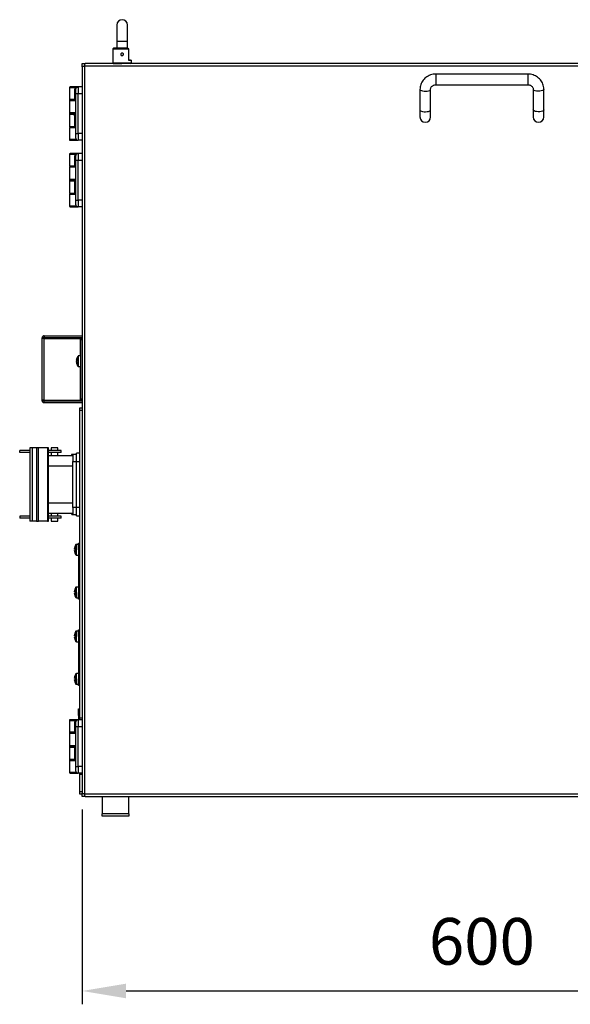
# Model space of a CAD drawing. Units: millimetres. Extents: x 744 to 4474, y 3538 to 6515.
# Drawn here: x 1802 to 2215, y 4588 to 5327 of the extents above; entities that cross this region are included whole.
import ezdxf

# ---------------------------------------------------------------- set-up
doc = ezdxf.new("R2010")
doc.units = ezdxf.units.MM
doc.header["$LTSCALE"] = 10
doc.header["$PDSIZE"] = -1
doc.dimstyles.new('ISO-25', dxfattribs={"dimtxt": 2.5, "dimasz": 2.5, "dimexe": 1.25, "dimexo": 0.625, "dimtad": 1, "dimtxsty": 'Standard', "dimcen": 2.5, "dimadec": 0, "dimazin": 0, "dimtfac": 1, "dimtmove": 0, "dimatfit": 3, "dimfxl": 1, "dimarcsym": 0})

# ---------------------------------------------------------------- blocks, each defined once
blk = doc.blocks.new('*D4')
at = {"color": 0, "lineweight": -2, "transparency": 16777216}
for p, q in [((1848.84, 4733.75), (1848.84, 4587.64)), ((2448.84, 4733.75), (2448.84, 4587.64)), ((1881.86, 4597.64), (2415.82, 4597.64))]:
    blk.add_line(p, q, dxfattribs=at)
at = {"color": 0, "transparency": 16777216}
for points in [[(1881.86, 4603.14), (1881.86, 4592.14), (1848.84, 4597.64)], [(2415.82, 4603.14), (2415.82, 4592.14), (2448.84, 4597.64)]]:
    blk.add_solid(points, dxfattribs=at)
at = {"layer": 'Defpoints', "color": 0, "transparency": 16777216}
for p in [(1848.84, 4743.75), (2448.84, 4743.75), (2448.84, 4597.64)]:
    blk.add_point(p, dxfattribs=at)
at = {"color": 0, "transparency": 16777216, "insert": (2148.84, 4630.38), "char_height": 35, "attachment_point": 5}
blk.add_mtext('600', dxfattribs=at)

msp = doc.modelspace()

# ---------------------------------------------------------------- linework, layer by layer
at = {"color": 7, "linetype": 'Continuous', "lineweight": 25}
for p, q in [((1874.84, 5322.75), (1874.84, 5310.75)), ((1882.84, 5310.75), (1882.84, 5322.75)), ((1874.84, 5310.75), (1874.84, 5305.25)), ((1882.84, 5305.25), (1882.84, 5310.75)), ((1871.79, 5304.66), (1871.79, 5294.33)), ((1872.23, 5305.19), (1871.85, 5304.81)), ((1883.88, 5304.81), (1883.33, 5305.19)), ((1883.92, 5296.45), (1883.92, 5304.66)), ((1883.98, 5296.45), (1883.98, 5304.66)), ((1848.84, 5293.75), (1851.15, 5293.75)), ((1848.84, 5291.95), (1848.84, 5293.75)), ((2446.53, 5293.75), (1851.15, 5293.75)), ((1871.85, 5294.19), (1872.23, 5293.81)), ((1885.18, 5296.25), (1884.13, 5296.25)), ((1885.45, 5293.81), (1885.83, 5294.19)), ((1885.89, 5294.33), (1885.89, 5296.05)), ((1848.84, 5291.95), (1848.84, 5291.44)), ((1848.84, 5291.44), (1848.84, 4746.05)), ((1850.64, 5291.95), (1850.64, 4745.55)), ((2447.04, 5291.95), (1850.64, 5291.95)), ((2183.34, 5285.94), (2114.34, 5285.94)), ((2114.34, 5277.94), (2183.34, 5277.94)), ((1839.34, 5275.75), (1839.34, 5267.05)), ((1843.84, 5274.25), (1843.39, 5274.25)), ((1843.39, 5267.05), (1843.39, 5274.25)), ((1843.84, 5275.75), (1843.84, 5276.25)), ((1843.84, 5271.25), (1845.84, 5271.25)), ((1843.84, 5271.25), (1843.84, 5241.25)), ((1845.84, 5276.25), (1845.84, 5271.25)), ((1848.84, 5276.25), (1845.84, 5276.25)), ((1845.84, 5271.25), (1848.84, 5271.25)), ((1845.84, 5241.25), (1845.84, 5271.25)), ((2102.34, 5274.42), (2102.34, 5259.01)), ((2110.34, 5259.01), (2110.34, 5274.42)), ((2187.34, 5274.42), (2187.34, 5259.01)), ((2195.34, 5259.01), (2195.34, 5274.42)), ((1839.34, 5265.95), (1839.34, 5256.76)), ((1841.34, 5266.55), (1841.34, 5266.45)), ((1843.78, 5267.05), (1843.39, 5267.05)), ((1839.34, 5255.74), (1839.34, 5246.55)), ((1841.34, 5256.27), (1841.34, 5256.22)), ((1843.39, 5246.55), (1843.39, 5255.7)), ((2102.34, 5259.01), (2102.34, 5253.75)), ((2110.34, 5253.75), (2110.34, 5259.01)), ((2187.34, 5259.01), (2187.34, 5253.75)), ((2195.34, 5253.75), (2195.34, 5259.01)), ((1839.34, 5245.45), (1839.34, 5236.75)), ((1841.34, 5246.05), (1841.34, 5245.95)), ((1843.78, 5246.55), (1843.39, 5246.55)), ((1843.84, 5241.25), (1845.84, 5241.25)), ((1845.84, 5241.25), (1845.84, 5236.25)), ((1848.84, 5241.25), (1845.84, 5241.25)), ((1848.84, 5236.25), (1845.84, 5236.25)), ((1839.34, 5225.75), (1839.34, 5217.05)), ((1843.84, 5225.75), (1843.84, 5226.25)), ((1845.84, 5226.25), (1845.84, 5221.25)), ((1848.84, 5226.25), (1845.84, 5226.25)), ((1843.84, 5224.25), (1843.39, 5224.25)), ((1843.39, 5217.05), (1843.39, 5224.25)), ((1843.84, 5221.25), (1845.84, 5221.25)), ((1843.84, 5221.25), (1843.84, 5191.25)), ((1845.84, 5221.25), (1848.84, 5221.25)), ((1845.84, 5191.25), (1845.84, 5221.25)), ((1839.34, 5215.95), (1839.34, 5206.76)), ((1841.34, 5216.55), (1841.34, 5216.45)), ((1843.78, 5217.05), (1843.39, 5217.05)), ((1839.34, 5205.74), (1839.34, 5196.55)), ((1841.34, 5206.27), (1841.34, 5206.22)), ((1843.39, 5196.55), (1843.39, 5205.7)), ((1841.34, 5196.05), (1841.34, 5195.95)), ((1843.78, 5196.55), (1843.39, 5196.55)), ((1839.34, 5195.45), (1839.34, 5186.75)), ((1843.84, 5191.25), (1845.84, 5191.25)), ((1845.84, 5191.25), (1845.84, 5186.25)), ((1848.84, 5191.25), (1845.84, 5191.25)), ((1848.84, 5186.25), (1845.84, 5186.25)), ((1818.84, 5040.75), (1818.84, 5087.95)), ((1820.04, 5087.95), (1818.84, 5087.95)), ((1820.24, 5089.35), (1820.24, 5088.15)), ((1820.24, 5089.35), (1848.84, 5089.35)), ((1820.24, 5088.15), (1848.84, 5088.15)), ((1820.24, 5041.25), (1820.24, 5087.44)), ((1820.24, 5087.44), (1847.44, 5087.44)), ((1847.64, 5087.44), (1847.44, 5087.44)), ((1847.64, 5087.44), (1848.84, 5087.44)), ((1847.64, 5086.44), (1847.64, 5087.44)), ((1847.64, 5086.44), (1847.64, 5042.25)), ((1848.84, 5086.44), (1847.64, 5086.44)), ((1844.62, 5071.12), (1844.62, 5071.34)), ((1844.62, 5071), (1844.62, 5070.55)), ((1847.64, 5074.35), (1846.1, 5074.35)), ((1844.62, 5069.69), (1844.62, 5070.14)), ((1844.62, 5069.58), (1844.62, 5069.36)), ((1846.1, 5066.35), (1847.64, 5066.35)), ((1820.04, 5040.75), (1818.84, 5040.75)), ((1820.24, 5041.25), (1847.44, 5041.25)), ((1847.44, 5041.25), (1847.64, 5041.25)), ((1847.64, 5042.25), (1848.84, 5042.25)), ((1847.64, 5041.25), (1847.64, 5042.25)), ((1848.84, 5041.25), (1847.64, 5041.25)), ((1820.24, 5039.35), (1820.24, 5040.55)), ((1820.24, 5040.55), (1848.84, 5040.55)), ((1820.24, 5039.35), (1848.84, 5039.35)), ((1847.24, 5035.35), (1848.84, 5035.35)), ((1847.24, 5033.35), (1847.24, 5035.35)), ((1848.84, 5033.35), (1847.24, 5033.35)), ((1847.24, 4802.35), (1847.24, 5033.35)), ((1809.49, 5005.35), (1809.49, 4950.35)), ((1811.49, 5005.35), (1809.49, 5005.35)), ((1814.58, 5005.35), (1811.49, 5005.35)), ((1811.49, 4950.35), (1811.49, 5005.35)), ((1814.58, 5005.35), (1814.58, 4950.35)), ((1816, 5005.35), (1814.58, 5005.35)), ((1816, 4950.35), (1816, 5005.35)), ((1822.91, 5005.35), (1816, 5005.35)), ((1822.91, 5005.35), (1822.91, 4950.35)), ((1823.49, 5005.35), (1822.91, 5005.35)), ((1823.49, 4950.35), (1823.49, 5005.35)), ((1825.49, 5005.35), (1825.49, 5003.25)), ((1830.49, 5005.35), (1825.49, 5005.35)), ((1830.49, 5003.25), (1830.49, 5005.35)), ((1801.99, 5001.75), (1801.99, 5003.25)), ((1809.49, 5003.25), (1801.99, 5003.25)), ((1809.49, 5001.75), (1801.99, 5001.75)), ((1832.99, 5003.25), (1823.49, 5003.25)), ((1832.99, 5001.75), (1823.49, 5001.75)), ((1841.84, 4999.35), (1823.49, 4999.35)), ((1825.49, 5001.75), (1825.49, 4999.35)), ((1830.49, 4999.35), (1830.49, 5001.75)), ((1832.99, 5001.75), (1832.99, 5003.25)), ((1840.99, 5000.35), (1840.99, 4999.35)), ((1841.99, 5000.35), (1840.99, 5000.35)), ((1844.74, 5000.35), (1841.99, 5000.35)), ((1841.99, 5000.35), (1841.99, 4995.1)), ((1847.24, 5001.35), (1844.74, 5001.35)), ((1844.74, 4995.1), (1844.74, 5001.35)), ((1841.99, 4995.1), (1844.74, 4995.1)), ((1841.99, 4960.6), (1841.99, 4995.1)), ((1844.74, 4995.1), (1847.24, 4995.1)), ((1844.74, 4960.6), (1844.74, 4995.1)), ((1844.74, 4960.6), (1841.99, 4960.6)), ((1841.99, 4960.6), (1841.99, 4955.35)), ((1847.24, 4960.6), (1844.74, 4960.6)), ((1844.74, 4954.35), (1844.74, 4960.6)), ((1801.99, 4953.95), (1801.99, 4952.45)), ((1809.49, 4953.95), (1801.99, 4953.95)), ((1809.49, 4952.45), (1801.99, 4952.45)), ((1823.49, 4956.35), (1841.84, 4956.35)), ((1832.99, 4953.95), (1823.49, 4953.95)), ((1832.99, 4952.45), (1823.49, 4952.45)), ((1825.49, 4956.35), (1825.49, 4953.95)), ((1825.49, 4952.45), (1825.49, 4950.35)), ((1830.49, 4953.95), (1830.49, 4956.35)), ((1830.49, 4950.35), (1830.49, 4952.45)), ((1832.99, 4952.45), (1832.99, 4953.95)), ((1841.11, 4955.35), (1841.11, 4956.35)), ((1841.11, 4955.35), (1841.99, 4955.35)), ((1841.99, 4955.35), (1844.74, 4955.35)), ((1844.74, 4954.35), (1847.24, 4954.35)), ((1811.49, 4950.35), (1809.49, 4950.35)), ((1814.58, 4950.35), (1811.49, 4950.35)), ((1814.58, 4950.35), (1816, 4950.35)), ((1822.91, 4950.35), (1816, 4950.35)), ((1822.91, 4950.35), (1823.49, 4950.35)), ((1825.49, 4950.35), (1830.49, 4950.35)), ((1846.04, 4932.85), (1844.5, 4932.85)), ((1846.04, 4928.85), (1846.04, 4933.85)), ((1846.04, 4933.85), (1847.24, 4933.85)), ((1843.02, 4929.72), (1843.02, 4929.71)), ((1843.02, 4929.35), (1843.02, 4929.71)), ((1843.02, 4928.34), (1843.02, 4928.32)), ((1843.02, 4927.97), (1843.02, 4928.32)), ((1844.5, 4924.85), (1846.04, 4924.85)), ((1847.24, 4928.85), (1846.04, 4928.85)), ((1846.04, 4928.85), (1846.04, 4896.85)), ((1846.04, 4900.85), (1844.5, 4900.85)), ((1843.02, 4897.36), (1843.02, 4897.72)), ((1843.27, 4897.36), (1843.02, 4897.36)), ((1843.02, 4895.98), (1843.02, 4896.33)), ((1843.02, 4896.33), (1843.27, 4896.33)), ((1846.04, 4896.85), (1847.24, 4896.85)), ((1846.04, 4891.85), (1846.04, 4896.85)), ((1844.5, 4892.85), (1846.04, 4892.85)), ((1847.24, 4891.85), (1846.04, 4891.85)), ((1843.02, 4864.36), (1843.02, 4864.72)), ((1843.27, 4864.36), (1843.02, 4864.36)), ((1843.02, 4862.98), (1843.02, 4863.33)), ((1843.02, 4863.33), (1843.27, 4863.33)), ((1846.04, 4867.85), (1844.5, 4867.85)), ((1846.04, 4868.85), (1847.24, 4868.85)), ((1846.04, 4863.85), (1846.04, 4868.85)), ((1847.24, 4863.85), (1846.04, 4863.85)), ((1846.04, 4863.85), (1846.04, 4831.85)), ((1844.5, 4859.85), (1846.04, 4859.85)), ((1846.04, 4835.85), (1844.5, 4835.85)), ((1843.02, 4832.36), (1843.02, 4832.72)), ((1843.27, 4832.36), (1843.02, 4832.36)), ((1843.02, 4830.98), (1843.02, 4831.33)), ((1843.02, 4831.33), (1843.27, 4831.33)), ((1844.5, 4827.85), (1846.04, 4827.85)), ((1846.04, 4831.85), (1847.24, 4831.85)), ((1846.04, 4826.85), (1846.04, 4831.85)), ((1847.24, 4826.85), (1846.04, 4826.85)), ((1846.04, 4804.35), (1846.04, 4809.35)), ((1846.04, 4809.35), (1847.24, 4809.35)), ((1847.24, 4804.35), (1846.04, 4804.35)), ((1846.04, 4804.35), (1846.04, 4801.25)), ((1839.34, 4800.75), (1839.34, 4792.05)), ((1843.84, 4799.25), (1843.39, 4799.25)), ((1843.39, 4792.05), (1843.39, 4799.25)), ((1843.84, 4800.75), (1843.84, 4801.25)), ((1845.84, 4801.25), (1845.84, 4796.25)), ((1848.84, 4801.25), (1845.84, 4801.25)), ((1848.84, 4802.35), (1847.24, 4802.35)), ((1847.24, 4801.25), (1847.24, 4802.35)), ((1839.34, 4790.95), (1839.34, 4781.76)), ((1841.34, 4791.55), (1841.34, 4791.45)), ((1843.78, 4792.05), (1843.39, 4792.05)), ((1843.84, 4796.25), (1845.84, 4796.25)), ((1843.84, 4796.25), (1843.84, 4766.25)), ((1845.84, 4796.25), (1848.84, 4796.25)), ((1845.84, 4766.25), (1845.84, 4796.25)), ((1839.34, 4780.74), (1839.34, 4771.55)), ((1841.34, 4781.27), (1841.34, 4781.22)), ((1843.39, 4771.55), (1843.39, 4780.7)), ((1839.34, 4770.45), (1839.34, 4761.75)), ((1841.34, 4771.05), (1841.34, 4770.95)), ((1843.78, 4771.55), (1843.39, 4771.55)), ((1843.84, 4766.25), (1845.84, 4766.25)), ((1845.84, 4766.25), (1845.84, 4761.25)), ((1848.84, 4766.25), (1845.84, 4766.25)), ((1848.84, 4761.25), (1845.84, 4761.25)), ((1847.24, 4760.35), (1847.24, 4761.25)), ((1847.24, 4760.35), (1848.84, 4760.35)), ((1847.24, 4747.35), (1847.24, 4760.35)), ((1847.24, 4745.35), (1847.24, 4747.35)), ((1847.24, 4747.35), (1848.84, 4747.35)), ((1848.84, 4745.35), (1847.24, 4745.35)), ((1848.84, 4746.05), (1848.84, 4745.55)), ((1848.84, 4743.75), (1848.84, 4745.55)), ((1850.64, 4745.55), (2447.04, 4745.55)), ((1851.15, 4743.75), (1848.84, 4743.75)), ((1851.15, 4743.75), (2446.53, 4743.75)), ((1863.84, 4743.75), (1863.84, 4730.6)), ((1883.84, 4730.6), (1883.84, 4743.75)), ((1883.84, 4730.6), (1863.84, 4730.6)), ((1863.84, 4728.75), (1863.84, 4730.6)), ((1883.84, 4730.6), (1883.84, 4728.75)), ((1883.84, 4728.75), (1863.84, 4728.75))]:
    msp.add_line(p, q, dxfattribs=at)
at = {"color": 30, "linetype": 'Continuous', "lineweight": 25}
for p, q in [((1874.84, 5310.75), (1878.84, 5310.75)), ((1878.84, 5310.75), (1882.84, 5310.75)), ((1883.92, 5304.66), (1871.79, 5304.66)), ((1883.88, 5304.81), (1871.85, 5304.81)), ((1883.98, 5304.66), (1883.92, 5304.66)), ((1871.79, 5294.33), (1885.89, 5294.33)), ((1871.85, 5294.19), (1885.83, 5294.19)), ((1872.23, 5293.81), (1878.53, 5293.81)), ((1885.89, 5296.05), (1884.29, 5296.05)), ((1848.84, 5291.95), (1850.64, 5291.95)), ((2114.34, 5285.94), (2114.34, 5277.94)), ((2183.34, 5285.94), (2183.34, 5277.94)), ((1839.34, 5275.75), (1843.84, 5275.75)), ((1839.34, 5267.05), (1843.39, 5267.05)), ((1843.84, 5265.95), (1839.34, 5265.95)), ((1839.34, 5246.55), (1843.39, 5246.55)), ((1843.84, 5245.45), (1839.34, 5245.45)), ((1844.52, 5236.75), (1839.34, 5236.75)), ((1839.34, 5225.75), (1843.84, 5225.75)), ((1839.34, 5217.05), (1843.39, 5217.05)), ((1843.84, 5215.95), (1839.34, 5215.95)), ((1839.34, 5196.55), (1843.39, 5196.55)), ((1843.84, 5195.45), (1839.34, 5195.45)), ((1844.52, 5186.75), (1839.34, 5186.75)), ((1847.44, 5087.44), (1847.44, 5074.35)), ((1845.81, 5066.49), (1845.81, 5074.2)), ((1846.1, 5066.35), (1846.1, 5074.35)), ((1847.44, 5066.35), (1847.44, 5041.25)), ((1823.49, 4991.85), (1841.99, 4991.85)), ((1841.99, 4963.85), (1823.49, 4963.85)), ((1844.21, 4924.99), (1844.21, 4932.7)), ((1844.5, 4924.85), (1844.5, 4932.85)), ((1844.21, 4892.99), (1844.21, 4900.7)), ((1844.5, 4892.85), (1844.5, 4900.85)), ((1844.21, 4859.99), (1844.21, 4867.7)), ((1844.5, 4859.85), (1844.5, 4867.85)), ((1844.21, 4827.99), (1844.21, 4835.7)), ((1844.5, 4827.85), (1844.5, 4835.85)), ((1839.34, 4800.75), (1843.84, 4800.75)), ((1839.34, 4792.05), (1843.39, 4792.05)), ((1843.84, 4790.95), (1839.34, 4790.95)), ((1839.34, 4771.55), (1843.39, 4771.55)), ((1843.84, 4770.45), (1839.34, 4770.45)), ((1844.52, 4761.75), (1839.34, 4761.75)), ((1850.64, 4745.55), (1848.84, 4745.55))]:
    msp.add_line(p, q, dxfattribs=at)
at = {"color": 30, "linetype": 'Continuous', "lineweight": 25, "flags": 128}
for points in [[(2102.34, 5274.42), (2102.39, 5274.22), (2102.74, 5273.83), (2103.41, 5273.49), (2104.34, 5273.24), (2105.45, 5273.09), (2106.64, 5273.06), (2107.8, 5273.15), (2108.84, 5273.35), (2109.65, 5273.65), (2110.16, 5274.02), (2110.34, 5274.42)], [(2195.34, 5274.42), (2195.3, 5274.22), (2194.95, 5273.83), (2194.27, 5273.49), (2193.34, 5273.24), (2192.23, 5273.09), (2191.04, 5273.06), (2189.88, 5273.15), (2188.85, 5273.35), (2188.04, 5273.65), (2187.52, 5274.02), (2187.34, 5274.42)], [(2102.34, 5259.01), (2102.39, 5258.81), (2102.74, 5258.42), (2103.41, 5258.08), (2104.34, 5257.83), (2105.45, 5257.68), (2106.64, 5257.65), (2107.8, 5257.74), (2108.84, 5257.94), (2109.65, 5258.24), (2110.16, 5258.61), (2110.34, 5259.01), (2110.34, 5259.01)], [(2195.34, 5259.01), (2195.3, 5258.81), (2194.95, 5258.42), (2194.27, 5258.08), (2193.34, 5257.83), (2192.23, 5257.68), (2191.04, 5257.65), (2189.88, 5257.74), (2188.85, 5257.94), (2188.04, 5258.24), (2187.52, 5258.61), (2187.34, 5259.01), (2187.34, 5259.01)]]:
    msp.add_lwpolyline(points, dxfattribs=at)
at = {"color": 7, "linetype": 'Continuous', "lineweight": 25, "flags": 128}
for points in [[(1843.27, 4926.86), (1843.26, 4926.85), (1843.26, 4926.85), (1843.26, 4926.85), (1843.25, 4926.85), (1843.26, 4926.86), (1843.26, 4926.86), (1843.26, 4926.86), (1843.27, 4926.87)], [(1843.25, 4898.84), (1843.26, 4898.84), (1843.26, 4898.84), (1843.26, 4898.84), (1843.27, 4898.83)], [(1843.27, 4894.86), (1843.26, 4894.86), (1843.26, 4894.86), (1843.26, 4894.85), (1843.25, 4894.85)]]:
    msp.add_lwpolyline(points, dxfattribs=at)
at = {"color": 7, "linetype": 'Continuous', "lineweight": 25}
for centre, radius, start, end in [((1878.84, 5322.75), 4, 0, 180), ((1871.99, 5304.66), 0.2, 135, 180), ((1872.37, 5305.05), 0.2, 90, 135), ((1871.99, 5294.33), 0.2, 180, 225), ((1872.37, 5293.95), 0.2, 225, 270), ((1885.31, 5293.95), 0.2, 270, 315), ((1885.69, 5296.05), 0.2, 360, 90), ((1885.69, 5294.33), 0.2, 315, 0), ((1839.84, 5275.75), 0.5, 90, 180), ((1845.84, 5274.25), 2, 90, 180), ((1839.84, 5267.05), 0.5, 180, 270), ((1839.84, 5265.95), 0.5, 90, 180), ((1844.68, 5266.92), 1.29, 174.50369, 196.91242), ((1844.69, 5255.82), 1.31, 163.21028, 185.37327), ((2106.34, 5253.75), 4, 180, 0), ((2191.34, 5253.75), 4, 180, 0), ((1839.84, 5246.55), 0.5, 180, 270), ((1839.84, 5245.45), 0.5, 90, 180), ((1844.68, 5246.42), 1.29, 174.50283, 196.91362), ((1839.84, 5236.75), 0.5, 180, 270), ((1845.84, 5238.25), 2, 180, 270), ((1839.84, 5225.75), 0.5, 90, 180), ((1845.84, 5224.25), 2, 90, 180), ((1839.84, 5217.05), 0.5, 180, 270), ((1839.84, 5215.95), 0.5, 90, 180), ((1844.68, 5216.92), 1.29, 174.50293, 196.91318), ((1844.69, 5205.82), 1.31, 163.21028, 185.37327), ((1839.84, 5196.55), 0.5, 180, 270), ((1839.84, 5195.45), 0.5, 90, 180), ((1844.68, 5196.42), 1.29, 174.50236, 196.9141), ((1839.84, 5186.75), 0.5, 180, 270), ((1845.84, 5188.25), 2, 180, 270), ((1850.38, 5070.51), 5.82, 165.79745, 171.87711), ((1845.67, 5070.65), 1.15, 133.91023, 156.02154), ((1845.54, 5070.95), 1, 203.16516, 216.87763), ((1845.67, 5069.67), 1.15, 133.90987, 156.0219), ((1851.04, 5070.35), 6.5, 143.64163, 165.80813), ((1851.28, 5070.99), 6.42, 175.64841, 184.35159), ((1846.1, 5073.99), 0.36, 90, 143.64163), ((1850.41, 5070.52), 5.85, 188.134, 198.7943), ((1850.41, 5070.19), 5.85, 188.134, 198.7943), ((1851.04, 5070.35), 6.5, 194.19187, 216.35837), ((1845.61, 5068.47), 0.757, 167.2977, 192.7023), ((1846.1, 5066.71), 0.36, 216.35837, 270), ((1849.44, 4928.86), 6.47, 162.15939, 172.30661), ((1849.43, 4928.84), 6.47, 162.1591, 172.3069), ((1849.44, 4928.85), 6.5, 143.64163, 162.13614), ((1843.29, 4930.86), 0.0421, 212.12817, 245.94638), ((1844.5, 4932.49), 0.36, 90, 143.64163), ((1843.45, 4934.69), 5.35, 265.44506, 268.15716), ((1843.45, 4923), 5.36, 91.84514, 94.55264), ((1843.45, 4933.66), 5.35, 265.44506, 268.15716), ((1849.43, 4928.84), 6.47, 187.6931, 197.8409), ((1850.45, 4928.87), 7.2, 175.88945, 180.19172), ((1850.42, 4928.82), 7.17, 175.88135, 184.11865), ((1849.44, 4928.85), 6.5, 197.86386, 216.35837), ((1844.5, 4925.21), 0.36, 216.35837, 270), ((1849.44, 4896.85), 6.5, 143.64163, 162.13742), ((1844.5, 4900.49), 0.36, 90, 143.64163), ((1849.44, 4896.85), 6.48, 162.16487, 172.30324), ((1849.44, 4896.85), 6.48, 187.69676, 197.83513), ((1850.43, 4896.85), 7.17, 175.88169, 184.11831), ((1849.44, 4896.85), 6.5, 197.86258, 216.35837), ((1844.5, 4893.21), 0.36, 216.35837, 270), ((1849.44, 4863.85), 6.48, 162.16487, 172.30324), ((1849.44, 4863.85), 6.5, 143.64163, 162.13742), ((1850.01, 4879.37), 15.12, 243.46963, 243.54799), ((1850.43, 4863.85), 7.17, 175.88174, 184.11826), ((1844.5, 4867.49), 0.36, 90, 143.64163), ((1849.44, 4863.85), 6.48, 187.69676, 197.83513), ((1848.73, 4850.89), 12.26, 116.44286, 116.53953), ((1849.44, 4863.85), 6.5, 197.86258, 216.35837), ((1844.5, 4860.21), 0.36, 216.35837, 270), ((1849.44, 4831.85), 6.48, 162.16487, 172.30324), ((1849.44, 4831.85), 6.5, 143.64163, 162.13742), ((1842.17, 4831.64), 2.45, 63.30403, 63.78751), ((1844.5, 4835.49), 0.36, 90, 143.64163), ((1849.44, 4831.85), 6.48, 187.69676, 197.83513), ((1850.43, 4831.85), 7.17, 175.88169, 184.11831), ((1850.01, 4816.33), 15.12, 116.45201, 116.53037), ((1849.44, 4831.85), 6.5, 197.86258, 216.35837), ((1844.5, 4828.21), 0.36, 216.35837, 270), ((1839.84, 4800.75), 0.5, 90, 180), ((1845.84, 4799.25), 2, 90, 180), ((1839.84, 4792.05), 0.5, 180, 270), ((1839.84, 4790.95), 0.5, 90, 180), ((1844.68, 4791.92), 1.29, 174.50293, 196.91318), ((1844.69, 4780.82), 1.31, 163.20868, 185.37487), ((1839.84, 4771.55), 0.5, 180, 270), ((1839.84, 4770.45), 0.5, 90, 180), ((1844.68, 4771.42), 1.29, 174.50369, 196.91242), ((1839.84, 4761.75), 0.5, 180, 270), ((1845.84, 4763.25), 2, 180, 270)]:
    msp.add_arc(centre, radius, start, end, dxfattribs=at)
at = {"color": 30, "linetype": 'Continuous', "lineweight": 25}
for centre, radius, start, end in [((1844.33, 5267.05), 0.552, 179.81995, 206.95772), ((1844.33, 5255.7), 0.553, 152.80967, 180.0874), ((1844.33, 5246.55), 0.552, 179.81995, 206.95772), ((1844.33, 5217.05), 0.552, 179.81995, 206.95772), ((1844.33, 5205.7), 0.553, 152.80967, 180.0874), ((1844.33, 5196.55), 0.552, 179.81995, 206.95772), ((1844.33, 4792.05), 0.552, 179.81873, 206.95894), ((1844.33, 4780.7), 0.553, 152.80967, 180.08893), ((1844.33, 4771.55), 0.552, 179.81995, 206.95772)]:
    msp.add_arc(centre, radius, start, end, dxfattribs=at)
at = {"color": 7, "linetype": 'Continuous', "lineweight": 25}
for centre in [(1843.84, 5256.22), (1843.84, 5206.22), (1843.84, 4781.22)]:
    msp.add_ellipse(centre, major_axis=(2.5, 0), ratio=0.004335, start_param=3.141593, end_param=4.712389, dxfattribs=at)
for points, knots in [([(1883.23, 5305.25), (1882.76, 5305.25), (1881.79, 5305.25), (1879.97, 5305.25), (1878.01, 5305.25), (1876.16, 5305.25), (1874.59, 5305.25), (1873.39, 5305.25), (1872.54, 5305.25), (1872.43, 5305.25), (1872.37, 5305.25)], [0, 0, 0, 0, 0.118578, 0.245925, 0.377148, 0.506405, 0.628344, 0.744553, 0.869439, 1, 1, 1, 1]), ([(1878.84, 5299.75), (1878.73, 5299.76), (1878.51, 5299.78), (1878.21, 5299.95), (1877.98, 5300.2), (1877.86, 5300.48), (1877.83, 5300.78), (1877.88, 5301.08), (1878.04, 5301.38), (1878.3, 5301.61), (1878.58, 5301.73), (1878.88, 5301.76), (1879.18, 5301.71), (1879.47, 5301.55), (1879.7, 5301.29), (1879.82, 5301.01), (1879.85, 5300.71), (1879.8, 5300.41), (1879.64, 5300.11), (1879.39, 5299.89), (1879.1, 5299.77), (1878.92, 5299.75), (1878.84, 5299.75)], [0, 0, 0, 0, 0.053309, 0.1066, 0.160225, 0.214082, 0.249999, 0.303302, 0.356595, 0.410223, 0.464079, 0.499996, 0.553304, 0.606599, 0.660228, 0.714084, 0.749997, 0.803301, 0.856595, 0.910227, 0.964078, 1, 1, 1, 1]), ([(1883.23, 5305.25), (1883.24, 5305.25), (1883.26, 5305.25), (1883.27, 5305.24), (1883.28, 5305.23)], [0, 0, 0, 0, 0.500052, 1, 1, 1, 1]), ([(1883.33, 5305.19), (1883.32, 5305.2), (1883.31, 5305.22), (1883.28, 5305.23), (1883.26, 5305.25), (1883.24, 5305.25), (1883.23, 5305.25)], [0, 0, 0, 0, 0.250009, 0.50001, 0.749916, 1, 1, 1, 1]), ([(1883.23, 5305.25), (1883.23, 5305.24), (1883.23, 5305.24), (1883.23, 5305.21), (1883.23, 5305.19), (1883.23, 5305.19)], [0, 0, 0, 0, 0.499914, 0.99973, 1, 1, 1, 1]), ([(1883.28, 5305.23), (1883.29, 5305.23), (1883.31, 5305.22), (1883.32, 5305.2), (1883.33, 5305.19)], [0, 0, 0, 0, 0.499935, 1, 1, 1, 1]), ([(1883.33, 5305.19), (1883.33, 5305.2), (1883.34, 5305.21), (1883.34, 5305.21), (1883.34, 5305.21), (1883.33, 5305.2), (1883.33, 5305.19)], [0, 0, 0, 0, 0.218183, 0.500042, 0.714643, 1, 1, 1, 1]), ([(1883.91, 5304.74), (1883.91, 5304.75), (1883.9, 5304.78), (1883.89, 5304.8), (1883.88, 5304.81)], [0, 0, 0, 0, 0.49997, 1, 1, 1, 1]), ([(1883.89, 5304.83), (1883.9, 5304.82), (1883.92, 5304.81), (1883.93, 5304.8), (1883.96, 5304.75), (1883.93, 5304.8), (1883.92, 5304.81), (1883.9, 5304.82), (1883.89, 5304.83)], [0, 0, 0, 0, 0.053722, 0.403926, 0.5, 0.596074, 0.946278, 1, 1, 1, 1]), ([(1883.92, 5304.66), (1883.92, 5304.68), (1883.92, 5304.7), (1883.91, 5304.73), (1883.91, 5304.74)], [0, 0, 0, 0, 0.49993, 1, 1, 1, 1]), ([(1883.98, 5304.66), (1883.98, 5304.68), (1883.97, 5304.71), (1883.96, 5304.75), (1883.95, 5304.76)], [0, 0, 0, 0, 0.411687, 1, 1, 1, 1]), ([(1850.64, 5291.95), (1850.68, 5292.18), (1850.77, 5292.66), (1850.89, 5293.25), (1851.02, 5293.67), (1851.11, 5293.72), (1851.15, 5293.75)], [0, 0, 0, 0, 0.249995, 0.500001, 0.749993, 1, 1, 1, 1]), ([(1883.92, 5296.45), (1883.93, 5296.45), (1883.96, 5296.45), (1883.98, 5296.45), (1883.98, 5296.45), (1883.96, 5296.45), (1883.93, 5296.45), (1883.89, 5296.45), (1883.84, 5296.45), (1883.8, 5296.45), (1883.78, 5296.45)], [0, 0, 0, 0, 0.125013, 0.250014, 0.374998, 0.500013, 0.624996, 0.749974, 0.87498, 1, 1, 1, 1]), ([(1884.29, 5296.05), (1884.24, 5296.06), (1884.14, 5296.07), (1884.03, 5296.16), (1883.97, 5296.24), (1883.94, 5296.31), (1883.92, 5296.38), (1883.92, 5296.42), (1883.92, 5296.45)], [0, 0, 0, 0, 0.322437, 0.587678, 0.703245, 0.811416, 0.906999, 1, 1, 1, 1]), ([(1884.13, 5296.25), (1884.1, 5296.25), (1884.05, 5296.25), (1884, 5296.26), (1883.99, 5296.27), (1883.98, 5296.27), (1883.98, 5296.27), (1883.98, 5296.27), (1883.98, 5296.27), (1883.97, 5296.27), (1883.96, 5296.28)], [0, 0, 0, 0, 0.6416217, 0.8039056, 0.8452949, 0.8561155, 0.8590286, 0.8598957, 0.8602548, 1, 1, 1, 1]), ([(1884.02, 5296.26), (1884.01, 5296.27), (1883.98, 5296.29), (1883.97, 5296.36), (1883.97, 5296.41), (1883.98, 5296.45)], [0, 0, 0, 0, 0.250507, 0.498566, 1, 1, 1, 1]), ([(1884.29, 5296.05), (1884.28, 5296.07), (1884.28, 5296.13), (1884.24, 5296.19), (1884.19, 5296.24), (1884.15, 5296.24), (1884.13, 5296.25)], [0, 0, 0, 0, 0.250019, 0.500007, 0.750054, 1, 1, 1, 1]), ([(1848.84, 5291.44), (1848.87, 5291.48), (1848.92, 5291.57), (1849.34, 5291.69), (1849.93, 5291.82), (1850.41, 5291.91), (1850.64, 5291.95)], [0, 0, 0, 0, 0.250008, 0.500006, 0.750004, 1, 1, 1, 1]), ([(2114.34, 5285.94), (2113.93, 5285.93), (2112.87, 5285.9), (2111.18, 5285.58), (2109.32, 5284.94), (2107.6, 5284.01), (2106.06, 5282.83), (2104.74, 5281.42), (2103.68, 5279.82), (2102.91, 5278.08), (2102.43, 5276.26), (2102.37, 5275.03), (2102.34, 5274.42)], [0, 0, 0, 0, 0.065377, 0.170127, 0.275019, 0.37988, 0.484595, 0.589052, 0.693157, 0.79685, 0.900123, 1, 1, 1, 1]), ([(2195.34, 5274.42), (2195.33, 5274.83), (2195.29, 5275.86), (2194.96, 5277.49), (2194.3, 5279.25), (2193.34, 5280.88), (2192.13, 5282.34), (2190.69, 5283.59), (2189.05, 5284.61), (2187.26, 5285.36), (2185.34, 5285.84), (2184.02, 5285.91), (2183.34, 5285.94)], [0, 0, 0, 0, 0.067189, 0.169658, 0.272112, 0.374646, 0.477395, 0.580459, 0.683894, 0.787708, 0.891877, 1, 1, 1, 1]), ([(2110.34, 5274.42), (2110.35, 5274.53), (2110.36, 5274.97), (2110.56, 5275.69), (2111.1, 5276.54), (2111.87, 5277.24), (2112.85, 5277.73), (2113.71, 5277.92), (2114.21, 5277.93), (2114.34, 5277.94)], [0, 0, 0, 0, 0.066591, 0.258797, 0.426992, 0.604636, 0.774943, 0.940711, 1, 1, 1, 1]), ([(2183.34, 5277.94), (2183.49, 5277.93), (2184, 5277.92), (2184.85, 5277.72), (2185.79, 5277.25), (2186.55, 5276.59), (2187.07, 5275.78), (2187.31, 5275.04), (2187.33, 5274.58), (2187.34, 5274.42)], [0, 0, 0, 0, 0.066313, 0.228889, 0.392369, 0.558073, 0.72839, 0.906081, 1, 1, 1, 1]), ([(1843.84, 5276.25), (1843.47, 5276.25), (1842.7, 5276.25), (1841.61, 5276.25), (1840.69, 5276.25), (1840.09, 5276.25), (1839.83, 5276.25), (1839.86, 5276.25), (1839.87, 5276.25)], [0, 0, 0, 0, 0.1775461, 0.3686981, 0.5658868, 0.7600155, 0.9427646, 1, 1, 1, 1]), ([(1843.39, 5274.25), (1843.41, 5274.51), (1843.45, 5275.05), (1843.71, 5275.51), (1843.84, 5275.75)], [0, 0, 0, 0, 0.500107, 1, 1, 1, 1]), ([(1843.84, 5275.75), (1844.13, 5275.86), (1844.59, 5276.05), (1845.27, 5276.23), (1845.65, 5276.24), (1845.84, 5276.25)], [0, 0, 0, 0, 0.447409, 0.724039, 1, 1, 1, 1]), ([(1845.84, 5276.25), (1845.51, 5276.25), (1844.86, 5276.25), (1844.18, 5276.25), (1843.84, 5276.25)], [0, 0, 0, 0, 0.502334, 1, 1, 1, 1]), ([(1843.84, 5274.25), (1843.84, 5274.21), (1843.84, 5274.14), (1843.84, 5273.77), (1843.84, 5273.38), (1843.84, 5272.91), (1843.84, 5272.21), (1843.84, 5271.62), (1843.84, 5271.25)], [0, 0, 0, 0, 0.239444, 0.369664, 0.5, 0.630222, 0.760556, 1, 1, 1, 1]), ([(1843.84, 5266.45), (1843.35, 5266.45), (1842.34, 5266.45), (1841.02, 5266.45), (1840.08, 5266.45), (1839.92, 5266.45), (1839.85, 5266.45)], [0, 0, 0, 0, 0.240741, 0.500001, 0.759258, 1, 1, 1, 1]), ([(1839.87, 5266.55), (1839.9, 5266.55), (1839.96, 5266.55), (1840.74, 5266.55), (1841.96, 5266.55), (1842.96, 5266.55), (1843.44, 5266.55)], [0, 0, 0, 0, 0.215063, 0.483085, 0.751112, 1, 1, 1, 1]), ([(1843.44, 5266.55), (1843.52, 5266.55), (1843.66, 5266.55), (1843.79, 5266.55), (1843.84, 5266.55)], [0, 0, 0, 0, 0.571761, 1, 1, 1, 1]), ([(1839.34, 5256.78), (1839.34, 5256.75), (1839.35, 5256.69), (1839.37, 5256.61), (1839.4, 5256.53), (1839.46, 5256.45), (1839.74, 5256.21), (1839.93, 5256.32), (1840.66, 5256.27), (1841.45, 5256.27), (1842.54, 5256.27), (1843.39, 5256.27), (1843.84, 5256.27)], [0, 0, 0, 0, 0.012959, 0.026035, 0.03941, 0.053342, 0.083951, 0.32976, 0.466538, 0.623767, 0.801525, 1, 1, 1, 1]), ([(1840.5, 5256.21), (1840.37, 5256.21), (1839.94, 5256.19), (1839.75, 5256.22), (1839.54, 5256.11), (1839.46, 5256.04), (1839.4, 5255.96), (1839.37, 5255.89), (1839.35, 5255.81), (1839.34, 5255.75), (1839.34, 5255.72)], [0, 0, 0, 0, 0.229416, 0.719365, 0.804061, 0.875493, 0.908018, 0.939233, 0.969748, 1, 1, 1, 1]), ([(1843.39, 5255.7), (1843.43, 5255.7), (1843.51, 5255.7), (1843.62, 5255.7), (1843.71, 5255.7), (1843.76, 5255.7), (1843.78, 5255.7)], [0, 0, 0, 0, 0.249962, 0.499977, 0.749999, 1, 1, 1, 1]), ([(1843.84, 5245.95), (1843.35, 5245.95), (1842.34, 5245.95), (1841.02, 5245.95), (1840.08, 5245.95), (1839.92, 5245.95), (1839.85, 5245.95)], [0, 0, 0, 0, 0.240741, 0.500001, 0.759258, 1, 1, 1, 1]), ([(1839.87, 5246.05), (1839.9, 5246.05), (1839.96, 5246.05), (1840.74, 5246.05), (1841.96, 5246.05), (1842.96, 5246.05), (1843.44, 5246.05)], [0, 0, 0, 0, 0.215063, 0.483085, 0.751112, 1, 1, 1, 1]), ([(1843.44, 5246.05), (1843.52, 5246.05), (1843.66, 5246.05), (1843.79, 5246.05), (1843.84, 5246.05)], [0, 0, 0, 0, 0.571761, 1, 1, 1, 1]), ([(1843.84, 5241.25), (1843.84, 5240.87), (1843.84, 5240.29), (1843.84, 5239.59), (1843.84, 5239.11), (1843.84, 5238.72), (1843.84, 5238.35), (1843.84, 5238.29), (1843.84, 5238.25)], [0, 0, 0, 0, 0.239441, 0.369662, 0.499998, 0.630221, 0.760555, 1, 1, 1, 1]), ([(1839.87, 5236.25), (1839.87, 5236.25), (1839.87, 5236.25), (1840.25, 5236.25), (1840.97, 5236.25), (1841.96, 5236.25), (1843.08, 5236.25), (1844.22, 5236.25), (1845.11, 5236.25), (1845.55, 5236.25), (1845.67, 5236.25)], [0, 0, 0, 0, 0.089347, 0.232838, 0.383092, 0.533346, 0.676836, 0.810021, 0.950006, 1, 1, 1, 1]), ([(1843.84, 5226.25), (1843.47, 5226.25), (1842.7, 5226.25), (1841.61, 5226.25), (1840.69, 5226.25), (1840.09, 5226.25), (1839.83, 5226.25), (1839.86, 5226.25), (1839.87, 5226.25)], [0, 0, 0, 0, 0.1775461, 0.3686981, 0.5658868, 0.7600155, 0.9427646, 1, 1, 1, 1]), ([(1843.39, 5224.25), (1843.41, 5224.51), (1843.45, 5225.05), (1843.71, 5225.51), (1843.84, 5225.75)], [0, 0, 0, 0, 0.5000939, 1, 1, 1, 1]), ([(1843.84, 5225.75), (1844.13, 5225.86), (1844.59, 5226.05), (1845.27, 5226.23), (1845.65, 5226.24), (1845.84, 5226.25)], [0, 0, 0, 0, 0.447407, 0.724038, 1, 1, 1, 1]), ([(1845.84, 5226.25), (1845.51, 5226.25), (1844.86, 5226.25), (1844.18, 5226.25), (1843.84, 5226.25)], [0, 0, 0, 0, 0.502334, 1, 1, 1, 1]), ([(1843.84, 5224.25), (1843.84, 5224.21), (1843.84, 5224.14), (1843.84, 5223.77), (1843.84, 5223.38), (1843.84, 5222.91), (1843.84, 5222.21), (1843.84, 5221.62), (1843.84, 5221.25)], [0, 0, 0, 0, 0.2394452, 0.3696658, 0.5000021, 0.6302219, 0.7605591, 1, 1, 1, 1]), ([(1843.84, 5216.45), (1843.35, 5216.45), (1842.34, 5216.45), (1841.02, 5216.45), (1840.08, 5216.45), (1839.92, 5216.45), (1839.85, 5216.45)], [0, 0, 0, 0, 0.240741, 0.500001, 0.759258, 1, 1, 1, 1]), ([(1839.87, 5216.55), (1839.9, 5216.55), (1839.96, 5216.55), (1840.74, 5216.55), (1841.96, 5216.55), (1842.96, 5216.55), (1843.44, 5216.55)], [0, 0, 0, 0, 0.215063, 0.483085, 0.751112, 1, 1, 1, 1]), ([(1843.44, 5216.55), (1843.52, 5216.55), (1843.66, 5216.55), (1843.79, 5216.55), (1843.84, 5216.55)], [0, 0, 0, 0, 0.571761, 1, 1, 1, 1]), ([(1839.34, 5206.78), (1839.34, 5206.75), (1839.35, 5206.69), (1839.37, 5206.61), (1839.4, 5206.53), (1839.46, 5206.45), (1839.74, 5206.21), (1839.93, 5206.32), (1840.66, 5206.27), (1841.45, 5206.27), (1842.54, 5206.27), (1843.39, 5206.27), (1843.84, 5206.27)], [0, 0, 0, 0, 0.012961, 0.026035, 0.039412, 0.053344, 0.083953, 0.329761, 0.466539, 0.623767, 0.801525, 1, 1, 1, 1]), ([(1840.5, 5206.21), (1840.37, 5206.21), (1839.94, 5206.19), (1839.75, 5206.22), (1839.54, 5206.11), (1839.46, 5206.04), (1839.4, 5205.96), (1839.37, 5205.89), (1839.35, 5205.81), (1839.34, 5205.75), (1839.34, 5205.72)], [0, 0, 0, 0, 0.229416, 0.719365, 0.804061, 0.875493, 0.908018, 0.939233, 0.969748, 1, 1, 1, 1]), ([(1843.39, 5205.7), (1843.43, 5205.7), (1843.51, 5205.7), (1843.62, 5205.7), (1843.71, 5205.7), (1843.76, 5205.7), (1843.78, 5205.7)], [0, 0, 0, 0, 0.249962, 0.499977, 0.749999, 1, 1, 1, 1]), ([(1843.84, 5195.95), (1843.35, 5195.95), (1842.34, 5195.95), (1841.02, 5195.95), (1840.08, 5195.95), (1839.92, 5195.95), (1839.85, 5195.95)], [0, 0, 0, 0, 0.240741, 0.500001, 0.759258, 1, 1, 1, 1]), ([(1839.87, 5196.05), (1839.9, 5196.05), (1839.96, 5196.05), (1840.74, 5196.05), (1841.96, 5196.05), (1842.96, 5196.05), (1843.44, 5196.05)], [0, 0, 0, 0, 0.215063, 0.483085, 0.751112, 1, 1, 1, 1]), ([(1843.44, 5196.05), (1843.52, 5196.05), (1843.66, 5196.05), (1843.79, 5196.05), (1843.84, 5196.05)], [0, 0, 0, 0, 0.571761, 1, 1, 1, 1]), ([(1843.84, 5191.25), (1843.84, 5190.87), (1843.84, 5190.29), (1843.84, 5189.59), (1843.84, 5189.11), (1843.84, 5188.72), (1843.84, 5188.35), (1843.84, 5188.29), (1843.84, 5188.25)], [0, 0, 0, 0, 0.239441, 0.369662, 0.499998, 0.63022, 0.760555, 1, 1, 1, 1]), ([(1839.87, 5186.25), (1839.87, 5186.25), (1839.87, 5186.25), (1840.25, 5186.25), (1840.97, 5186.25), (1841.96, 5186.25), (1843.08, 5186.25), (1844.22, 5186.25), (1845.11, 5186.25), (1845.55, 5186.25), (1845.67, 5186.25)], [0, 0, 0, 0, 0.089348, 0.232838, 0.383093, 0.533347, 0.676838, 0.810024, 0.950009, 1, 1, 1, 1]), ([(1820.24, 5089.35), (1820.06, 5089.33), (1819.69, 5089.28), (1819.23, 5088.96), (1818.9, 5088.5), (1818.86, 5088.13), (1818.84, 5087.95)], [0, 0, 0, 0, 0.249998, 0.500004, 0.750002, 1, 1, 1, 1]), ([(1818.84, 5087.95), (1818.86, 5087.91), (1818.9, 5087.82), (1819.23, 5087.69), (1819.69, 5087.57), (1820.06, 5087.48), (1820.24, 5087.44)], [0, 0, 0, 0, 0.249998, 0.499996, 0.750002, 1, 1, 1, 1]), ([(1820.24, 5088.15), (1820.21, 5088.14), (1820.16, 5088.14), (1820.1, 5088.09), (1820.05, 5088.03), (1820.04, 5087.97), (1820.04, 5087.95)], [0, 0, 0, 0, 0.250023, 0.50001, 0.750002, 1, 1, 1, 1]), ([(1820.04, 5087.95), (1820.04, 5087.91), (1820.05, 5087.82), (1820.1, 5087.69), (1820.16, 5087.57), (1820.21, 5087.48), (1820.24, 5087.44)], [0, 0, 0, 0, 0.249998, 0.49999, 0.749977, 1, 1, 1, 1]), ([(1820.24, 5041.25), (1820.06, 5041.21), (1819.69, 5041.13), (1819.23, 5041), (1818.9, 5040.87), (1818.86, 5040.79), (1818.84, 5040.75)], [0, 0, 0, 0, 0.249998, 0.500004, 0.750002, 1, 1, 1, 1]), ([(1818.84, 5040.75), (1818.86, 5040.56), (1818.9, 5040.2), (1819.23, 5039.73), (1819.69, 5039.41), (1820.06, 5039.37), (1820.24, 5039.35)], [0, 0, 0, 0, 0.249998, 0.499996, 0.750002, 1, 1, 1, 1]), ([(1820.24, 5041.25), (1820.21, 5041.21), (1820.16, 5041.13), (1820.1, 5041), (1820.05, 5040.87), (1820.04, 5040.79), (1820.04, 5040.75)], [0, 0, 0, 0, 0.250021, 0.500014, 0.750004, 1, 1, 1, 1]), ([(1820.04, 5040.75), (1820.04, 5040.72), (1820.05, 5040.67), (1820.1, 5040.6), (1820.16, 5040.56), (1820.21, 5040.55), (1820.24, 5040.55)], [0, 0, 0, 0, 0.250001, 0.499991, 0.749978, 1, 1, 1, 1]), ([(1843.84, 4801.25), (1843.47, 4801.25), (1842.7, 4801.25), (1841.61, 4801.25), (1840.69, 4801.25), (1840.09, 4801.25), (1839.83, 4801.25), (1839.86, 4801.25), (1839.87, 4801.25)], [0, 0, 0, 0, 0.1775461, 0.3686981, 0.5658868, 0.7600155, 0.9427646, 1, 1, 1, 1]), ([(1843.39, 4799.25), (1843.41, 4799.51), (1843.45, 4800.05), (1843.71, 4800.51), (1843.84, 4800.75)], [0, 0, 0, 0, 0.500099, 1, 1, 1, 1]), ([(1843.84, 4800.75), (1844.13, 4800.86), (1844.59, 4801.05), (1845.27, 4801.23), (1845.65, 4801.24), (1845.84, 4801.25)], [0, 0, 0, 0, 0.447407, 0.724038, 1, 1, 1, 1]), ([(1845.84, 4801.25), (1845.51, 4801.25), (1844.86, 4801.25), (1844.18, 4801.25), (1843.84, 4801.25)], [0, 0, 0, 0, 0.502334, 1, 1, 1, 1]), ([(1843.84, 4799.25), (1843.84, 4799.21), (1843.84, 4799.14), (1843.84, 4798.77), (1843.84, 4798.38), (1843.84, 4797.91), (1843.84, 4797.21), (1843.84, 4796.62), (1843.84, 4796.25)], [0, 0, 0, 0, 0.239445, 0.369666, 0.500002, 0.630224, 0.760559, 1, 1, 1, 1]), ([(1843.84, 4791.45), (1843.35, 4791.45), (1842.34, 4791.45), (1841.02, 4791.45), (1840.08, 4791.45), (1839.92, 4791.45), (1839.85, 4791.45)], [0, 0, 0, 0, 0.240741, 0.500001, 0.759258, 1, 1, 1, 1]), ([(1839.87, 4791.55), (1839.9, 4791.55), (1839.96, 4791.55), (1840.74, 4791.55), (1841.96, 4791.55), (1842.96, 4791.55), (1843.44, 4791.55)], [0, 0, 0, 0, 0.215063, 0.483085, 0.751112, 1, 1, 1, 1]), ([(1843.44, 4791.55), (1843.52, 4791.55), (1843.66, 4791.55), (1843.79, 4791.55), (1843.84, 4791.55)], [0, 0, 0, 0, 0.571761, 1, 1, 1, 1]), ([(1839.34, 4781.78), (1839.34, 4781.75), (1839.35, 4781.69), (1839.37, 4781.61), (1839.4, 4781.53), (1839.46, 4781.45), (1839.74, 4781.21), (1839.93, 4781.32), (1840.66, 4781.27), (1841.45, 4781.27), (1842.54, 4781.27), (1843.39, 4781.27), (1843.84, 4781.27)], [0, 0, 0, 0, 0.012961, 0.026035, 0.039412, 0.053344, 0.083953, 0.329761, 0.466539, 0.623767, 0.801525, 1, 1, 1, 1]), ([(1841.34, 4781.22), (1841.1, 4781.22), (1840.62, 4781.22), (1839.99, 4781.19), (1839.75, 4781.22), (1839.54, 4781.11), (1839.46, 4781.04), (1839.4, 4780.96), (1839.37, 4780.89), (1839.35, 4780.81), (1839.34, 4780.75), (1839.34, 4780.72)], [0, 0, 0, 0, 0.22688, 0.45335, 0.80092, 0.861004, 0.911678, 0.934751, 0.956892, 0.978543, 1, 1, 1, 1]), ([(1843.39, 4780.7), (1843.43, 4780.7), (1843.51, 4780.7), (1843.62, 4780.7), (1843.71, 4780.7), (1843.76, 4780.7), (1843.78, 4780.7)], [0, 0, 0, 0, 0.249962, 0.499977, 0.749999, 1, 1, 1, 1]), ([(1843.84, 4770.95), (1843.35, 4770.95), (1842.34, 4770.95), (1841.02, 4770.95), (1840.08, 4770.95), (1839.92, 4770.95), (1839.85, 4770.95)], [0, 0, 0, 0, 0.240741, 0.500001, 0.759258, 1, 1, 1, 1]), ([(1839.87, 4771.05), (1839.9, 4771.05), (1839.96, 4771.05), (1840.74, 4771.05), (1841.96, 4771.05), (1842.96, 4771.05), (1843.44, 4771.05)], [0, 0, 0, 0, 0.215063, 0.483085, 0.751112, 1, 1, 1, 1]), ([(1843.44, 4771.05), (1843.52, 4771.05), (1843.66, 4771.05), (1843.79, 4771.05), (1843.84, 4771.05)], [0, 0, 0, 0, 0.571761, 1, 1, 1, 1]), ([(1839.87, 4761.25), (1839.87, 4761.25), (1839.87, 4761.25), (1840.25, 4761.25), (1840.97, 4761.25), (1841.96, 4761.25), (1843.08, 4761.25), (1844.22, 4761.25), (1845.11, 4761.25), (1845.55, 4761.25), (1845.67, 4761.25)], [0, 0, 0, 0, 0.089348, 0.232838, 0.383093, 0.533347, 0.676838, 0.810024, 0.950009, 1, 1, 1, 1]), ([(1843.84, 4766.25), (1843.84, 4765.87), (1843.84, 4765.29), (1843.84, 4764.59), (1843.84, 4764.11), (1843.84, 4763.72), (1843.84, 4763.35), (1843.84, 4763.29), (1843.84, 4763.25)], [0, 0, 0, 0, 0.239444, 0.369664, 0.5, 0.630222, 0.760556, 1, 1, 1, 1]), ([(1850.64, 4745.55), (1850.41, 4745.59), (1849.93, 4745.67), (1849.34, 4745.8), (1848.92, 4745.93), (1848.87, 4746.01), (1848.84, 4746.05)], [0, 0, 0, 0, 0.249996, 0.499994, 0.749992, 1, 1, 1, 1]), ([(1851.15, 4743.75), (1851.11, 4743.77), (1851.02, 4743.83), (1850.89, 4744.24), (1850.77, 4744.84), (1850.68, 4745.31), (1850.64, 4745.55)], [0, 0, 0, 0, 0.250007, 0.499999, 0.750005, 1, 1, 1, 1])]:
    msp.add_open_spline(points, degree=3, knots=knots, dxfattribs=at)
at = {"color": 30, "linetype": 'Continuous', "lineweight": 25}
for points, knots in [([(1843.84, 5256.76), (1843.38, 5256.76), (1842.38, 5256.76), (1841.22, 5256.76), (1840.39, 5256.76), (1839.85, 5256.77), (1839.49, 5256.77), (1839.32, 5256.77), (1839.36, 5256.78), (1839.36, 5256.78)], [0, 0, 0, 0, 0.196327, 0.422696, 0.547703, 0.680287, 0.820442, 0.968161, 1, 1, 1, 1]), ([(1839.36, 5255.72), (1839.37, 5255.72), (1839.39, 5255.72), (1839.69, 5255.71), (1840.16, 5255.71), (1840.93, 5255.71), (1842.01, 5255.7), (1842.96, 5255.7), (1843.39, 5255.7)], [0, 0, 0, 0, 0.1300419, 0.2842102, 0.4284941, 0.5628953, 0.8010722, 1, 1, 1, 1]), ([(1843.44, 5256.2), (1843.07, 5256.2), (1842.24, 5256.2), (1841.28, 5256.21), (1840.59, 5256.21), (1840.15, 5256.21), (1839.87, 5256.22), (1839.81, 5256.22), (1839.97, 5256.22), (1840.33, 5256.23), (1840.8, 5256.23), (1841.18, 5256.23), (1841.34, 5256.23)], [0, 0, 0, 0, 0.1190179, 0.2673588, 0.3531692, 0.4456142, 0.5430766, 0.6432576, 0.7434373, 0.8409019, 0.9333431, 1, 1, 1, 1]), ([(1843.84, 5256.2), (1843.79, 5256.2), (1843.66, 5256.2), (1843.52, 5256.2), (1843.44, 5256.2)], [0, 0, 0, 0, 0.4303599, 1, 1, 1, 1]), ([(1843.84, 5206.76), (1843.38, 5206.76), (1842.38, 5206.76), (1841.22, 5206.76), (1840.39, 5206.76), (1839.85, 5206.77), (1839.49, 5206.77), (1839.32, 5206.77), (1839.36, 5206.78), (1839.36, 5206.78)], [0, 0, 0, 0, 0.196327, 0.422696, 0.547703, 0.680287, 0.820442, 0.968161, 1, 1, 1, 1]), ([(1839.36, 5205.72), (1839.37, 5205.72), (1839.39, 5205.72), (1839.69, 5205.71), (1840.16, 5205.71), (1840.93, 5205.71), (1842.01, 5205.7), (1842.96, 5205.7), (1843.39, 5205.7)], [0, 0, 0, 0, 0.130042, 0.28421, 0.428494, 0.562895, 0.801072, 1, 1, 1, 1]), ([(1843.44, 5206.2), (1843.07, 5206.2), (1842.24, 5206.2), (1841.28, 5206.21), (1840.59, 5206.21), (1840.15, 5206.21), (1839.87, 5206.22), (1839.81, 5206.22), (1839.97, 5206.22), (1840.33, 5206.23), (1840.8, 5206.23), (1841.18, 5206.23), (1841.34, 5206.23)], [0, 0, 0, 0, 0.1190179, 0.2673588, 0.3531692, 0.4456142, 0.5430766, 0.6432576, 0.7434373, 0.8409019, 0.9333431, 1, 1, 1, 1]), ([(1843.84, 5206.2), (1843.79, 5206.2), (1843.66, 5206.2), (1843.52, 5206.2), (1843.44, 5206.2)], [0, 0, 0, 0, 0.43036, 1, 1, 1, 1]), ([(1843.84, 4781.76), (1843.38, 4781.76), (1842.38, 4781.76), (1841.22, 4781.76), (1840.39, 4781.76), (1839.85, 4781.77), (1839.49, 4781.77), (1839.32, 4781.77), (1839.36, 4781.78), (1839.36, 4781.78)], [0, 0, 0, 0, 0.196327, 0.4226958, 0.5477026, 0.6802873, 0.8204422, 0.9681609, 1, 1, 1, 1]), ([(1839.36, 4780.72), (1839.37, 4780.72), (1839.39, 4780.72), (1839.69, 4780.71), (1840.16, 4780.71), (1840.93, 4780.71), (1842.01, 4780.7), (1842.96, 4780.7), (1843.39, 4780.7)], [0, 0, 0, 0, 0.130042, 0.28421, 0.428494, 0.562895, 0.801072, 1, 1, 1, 1]), ([(1843.44, 4781.2), (1843.07, 4781.2), (1842.24, 4781.2), (1841.28, 4781.21), (1840.59, 4781.21), (1840.15, 4781.21), (1839.87, 4781.22), (1839.81, 4781.22), (1839.97, 4781.22), (1840.33, 4781.23), (1840.8, 4781.23), (1841.18, 4781.23), (1841.34, 4781.23)], [0, 0, 0, 0, 0.119018, 0.267359, 0.353169, 0.445614, 0.543077, 0.643258, 0.743437, 0.840902, 0.933343, 1, 1, 1, 1]), ([(1843.84, 4781.2), (1843.79, 4781.2), (1843.66, 4781.2), (1843.52, 4781.2), (1843.44, 4781.2)], [0, 0, 0, 0, 0.4303599, 1, 1, 1, 1])]:
    msp.add_open_spline(points, degree=3, knots=knots, dxfattribs=at)

# ---------------------------------------------------------------- dimensions: what is measured, and where the dimension line sits
dim = msp.add_linear_dim(base=(2448.84, 4597.64), p1=(1848.84, 4743.75), p2=(2448.84, 4743.75), dimstyle='ISO-25', override={"dimtxt": 35, "dimasz": 33.02, "dimexe": 10, "dimexo": 10, "dimgap": 15.24, "dimtih": 1, "dimtoh": 1, "dimdec": 0, "dimzin": 0, "dimdsep": 46, "dimadec": 1, "dimtdec": 0, "dimtzin": 0})
dim.commit()
dim.dimension.update_dxf_attribs({"geometry": '*D4', "text_midpoint": (2148.84, 4630.38)})

doc.saveas('drawing.dxf')
